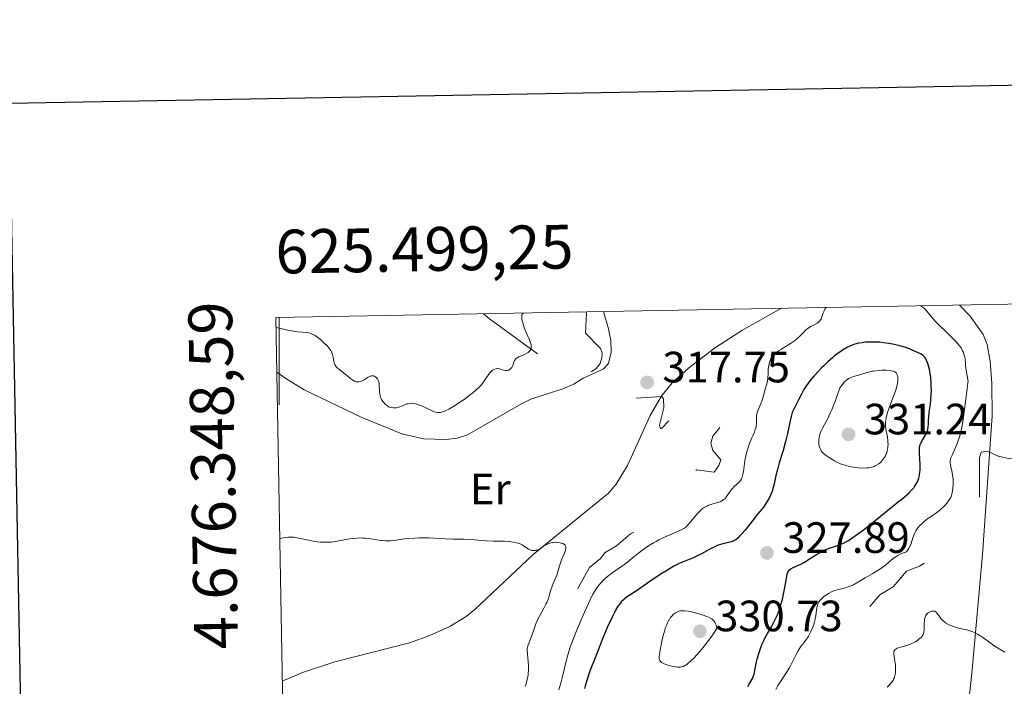
# Model space of a CAD drawing. Units: metres. Extents: x 624629 to 629137, y 4673626 to 4676676.
# Drawn here: x 625441 to 625666, y 4676264 to 4676417 of the extents above; entities that cross this region are included whole.
import ezdxf
from ezdxf.enums import TextEntityAlignment as Align

# ---------------------------------------------------------------- set-up
doc = ezdxf.new("R2010")
doc.units = ezdxf.units.M
doc.header["$MEASUREMENT"] = 0
doc.linetypes.add('DGN Style 3', pattern=[75.70233999999999, 54.0731, -21.62924])
doc.linetypes.add('DGN Style 5', pattern=[37.851169999999996, 16.22193, -21.62924])
for name, color, linetype, lineweight in [('Carátula', 7, 'Continuous', 0), ('Elementos auxiliares', 7, 'Continuous', 0), ('Entidades rústicas y varios', 7, 'Continuous', 0), ('Hidrografía', 7, 'Continuous', 0), ('Relieve y altimetría', 7, 'Continuous', 0), ('Textos de rotulación', 7, 'Continuous', 0)]:
    doc.layers.add(name, color=color, linetype=linetype, lineweight=lineweight)
doc.styles.add('Style-arial', font='arial.shx', dxfattribs={"bigfont": 'arialbig.shx'})
doc.styles.add('Style-arialn', font='arialn.shx', dxfattribs={"bigfont": 'arialnbig.shx'})

# ---------------------------------------------------------------- blocks, each defined once
blk = doc.blocks.new('5PATER_1')
at = {"layer": 'Relieve y altimetría', "linetype": 'Continuous', "lineweight": 0}
h = blk.add_hatch(color=250, dxfattribs=at)
edge = h.paths.add_edge_path()
edge.add_ellipse((0, 0), major_axis=(-1.095731442372465, -1.110710699892244), ratio=0.9994222409660318, start_angle=0, end_angle=360)
blk = doc.blocks.new('5PATER')
at = {"layer": 'Relieve y altimetría', "linetype": 'Continuous', "lineweight": 0}
h = blk.add_hatch(color=250, dxfattribs=at)
edge = h.paths.add_edge_path()
edge.add_ellipse((0, 0), major_axis=(-1.095731441513621, -1.11071069902166), ratio=0.9994222409660318, start_angle=0, end_angle=360)

msp = doc.modelspace()

# ---------------------------------------------------------------- linework, layer by layer
at = {"layer": 'Carátula', "color": 7, "linetype": 'Continuous', "lineweight": 0}
msp.add_line((625500, 4676348.600000001), (625500, 4676328.600000001), dxfattribs=at)
at = {"layer": 'Carátula', "color": 7, "linetype": 'Continuous', "lineweight": 30, "flags": 128}
msp.add_lwpolyline([(625438.2699999996, 4676397.469999999), (625483.9600000009, 4673982.91), (629038.3099999987, 4674050.18), (628992.6700000018, 4676461.739999998), (625438.2699999996, 4676397.469999999)], dxfattribs=at)
at = {"layer": 'Carátula', "color": 7, "linetype": 'Continuous', "lineweight": 0}
msp.add_3dface([(624682.7899999991, 4673625.870000001), (629137.0599999987, 4673706.41), (629083.370000001, 4676675.93), (624629.1000000015, 4676595.399999999)], dxfattribs=at)
at = {"layer": 'Elementos auxiliares', "color": 250, "linetype": 'Continuous', "lineweight": 0}
msp.add_3dface([(625540.5199999996, 4674035.440000001), (628980.129999999, 4674097.629999999), (628937.75, 4676410.739999998), (625499.25, 4676348.59)], dxfattribs=at)
at = {"layer": 'Entidades rústicas y varios', "color": 92, "linetype": 'Continuous', "lineweight": 0}
for points in [[(625500.7300000004, 4676265.43, 312.61), (625505.6000000015, 4676267.530000001, 312.77), (625512.7300000004, 4676269.850000001, 312.91), (625529.7800000012, 4676274.260000002, 313.13), (625534.5, 4676275.899999999, 313.32), (625539.0399999991, 4676277.960000001, 313.6), (625542.8000000007, 4676280.280000001, 313.75), (625544.7399999984, 4676281.84, 313.82), (625558.129999999, 4676294.399999999, 314.76), (625575.3200000003, 4676308.460000001, 316.02), (625577.0599999987, 4676310.52, 316.15), (625579.6900000013, 4676314.75, 316.54), (625584.879999999, 4676326.199999999, 317.26), (625587.3599999994, 4676330.510000002, 317.5), (625589.8999999985, 4676333.620000001, 317.77), (625593.5899999999, 4676337.030000001, 318.04), (625599.5700000003, 4676341.539999999, 318.3), (625605.8299999982, 4676345.600000001, 318.66), (625614.870000001, 4676350.68, 319.04)], [(625655.5899999999, 4676351.420000002, 319.52), (625658.0500000007, 4676348.870000001, 319.4), (625660.9800000004, 4676344.690000001, 319.22), (625661.9400000013, 4676342.399999999, 319.1), (625662.5899999999, 4676338.57, 318.87), (625663.0100000016, 4676333.57, 318.57), (625663.0500000007, 4676326.080000002, 318.07), (625660.879999999, 4676294.390000001, 316.04), (625658.4699999988, 4676268.080000002, 314.55), (625656.1499999985, 4676245.75, 313.2), (625654.3000000007, 4676230.57, 311.94), (625653.629999999, 4676225.469999999, 311.62), (625654.4100000001, 4676224.34, 311.57), (625655.9400000013, 4676223.73, 311.58), (625663.9499999993, 4676223.739999998, 311.95), (625666.620000001, 4676223.780000001, 311.97), (625688.8099999987, 4676223.920000002, 312.42)], [(625574.1799999997, 4676349.940000001, 318.32), (625575.2899999991, 4676345.98, 318.28), (625575.879999999, 4676343.300000001, 318.17), (625575.9299999997, 4676340.629999999, 317.96), (625575.3299999982, 4676338.080000002, 317.79), (625574.0799999982, 4676336.789999999, 317.66), (625569.5399999991, 4676334.68, 317.58), (625567.3999999985, 4676333.370000001, 317.53), (625564.879999999, 4676332.309999999, 317.38), (625562.5300000012, 4676331.530000001, 317.24), (625557.5399999991, 4676329.899999999, 316.93), (625555.3000000007, 4676328.800000001, 316.83), (625543.0599999987, 4676321.77, 316.54), (625540.7199999988, 4676320.98, 316.42), (625538.1700000018, 4676320.670000002, 316.35), (625533.0300000012, 4676320.84, 316.29), (625528.0799999982, 4676322.02, 316.37), (625518.7800000012, 4676325.809999999, 316.53), (625505.7600000016, 4676332.080000002, 317.14), (625501.5199999996, 4676334.629999999, 317.33), (625499.4699999988, 4676336.109999999, 317.38)]]:
    msp.add_polyline3d(points, dxfattribs=at)
at = {"layer": 'Hidrografía', "color": 142, "linetype": 'DGN Style 3', "lineweight": 13, "extrusion": (-0.07875568683756595, 0.06205618256049037, 0.9949605881625474), "elevation": 241243.2208118963, "flags": 128}
msp.add_lwpolyline([(-4060249.453366142, -2390759.102407387), (-4060249.383949451, -2390757.307196725), (-4060249.936363205, -2390743.643648904)], dxfattribs=at)
at = {"layer": 'Relieve y altimetría', "color": 36, "linetype": 'Continuous', "lineweight": 0, "flags": 128}
for points, elevation in [([(625625.0899999999, 4676350.859999999), (625624.8999999985, 4676350.620000001), (625624.7899999991, 4676350.460000001), (625624.6099999994, 4676350.129999999), (625624.3999999985, 4676349.640000001), (625624.120000001, 4676348.739999998), (625623.9299999997, 4676348.239999998), (625623.8099999987, 4676348.02), (625623.5799999982, 4676347.73), (625623.2699999996, 4676347.449999999), (625623.0799999982, 4676347.32), (625622.3500000015, 4676346.920000002), (625621.6000000015, 4676346.539999999), (625621.2199999988, 4676346.32), (625620.6799999997, 4676345.940000001), (625620.4400000013, 4676345.73), (625619.9699999988, 4676345.260000002), (625619.3200000003, 4676344.539999999), (625618.9400000013, 4676344.16), (625618.25, 4676343.550000001), (625617.8399999999, 4676343.239999998), (625616.9299999997, 4676342.609999999), (625615.9600000009, 4676342), (625614.7199999988, 4676341.25), (625614.1999999993, 4676340.93), (625613.5700000003, 4676340.510000002), (625613.3299999982, 4676340.32), (625612.9400000013, 4676339.98), (625612.75, 4676339.75), (625612.6400000006, 4676339.59), (625612.4499999993, 4676339.239999998), (625612.3599999994, 4676339.02), (625612.1999999993, 4676338.530000001), (625612.0599999987, 4676337.989999998), (625611.9800000004, 4676337.600000001), (625611.870000001, 4676336.789999999), (625611.8099999987, 4676335.850000001), (625611.75, 4676334.649999999), (625611.6999999993, 4676334.129999999), (625611.5599999987, 4676333.449999999), (625611.1700000018, 4676332.170000002), (625610.6999999993, 4676330.449999999), (625610.3599999994, 4676329.48), (625609.5300000012, 4676327.5), (625609.3099999987, 4676326.84), (625609.2399999984, 4676326.52), (625609.1900000013, 4676326.190000001), (625609.1400000006, 4676325.550000001), (625609.1499999985, 4676324.330000002), (625609.1099999994, 4676323.760000002), (625609.0599999987, 4676323.489999998), (625608.8999999985, 4676322.949999999), (625608.6799999997, 4676322.399999999), (625608.3099999987, 4676321.57), (625608.1000000015, 4676321.09), (625607.6600000001, 4676319.98), (625607.4400000013, 4676319.359999999), (625607.129999999, 4676318.370000001), (625606.8399999999, 4676317.330000002), (625606.7199999988, 4676316.809999999), (625606.6099999994, 4676316.280000001), (625606.4299999997, 4676315.25), (625606.1700000018, 4676313.41), (625606.0500000007, 4676312.68), (625605.9200000018, 4676312.120000001), (625605.8500000015, 4676311.899999999), (625605.6700000018, 4676311.530000001), (625605.5399999991, 4676311.32), (625605.1900000013, 4676310.940000001), (625604.0799999982, 4676309.920000002), (625603.6700000018, 4676309.489999998), (625603.4699999988, 4676309.239999998), (625602.3200000003, 4676307.640000001), (625601.8900000006, 4676307.16), (625601.6499999985, 4676306.949999999), (625601.3999999985, 4676306.77), (625601.2199999988, 4676306.66), (625600.8500000015, 4676306.48), (625600.2899999991, 4676306.27), (625599.2100000009, 4676305.98), (625598.5399999991, 4676305.789999999), (625598.1700000018, 4676305.66), (625597.9299999997, 4676305.559999999), (625597.4899999984, 4676305.34), (625597.0599999987, 4676305.080000002), (625596.8399999999, 4676304.91), (625596.4800000004, 4676304.609999999), (625595.870000001, 4676304), (625595.1499999985, 4676303.16), (625594.1600000001, 4676301.940000001), (625593.7300000004, 4676301.420000002), (625593.2300000004, 4676300.879999999), (625592.9800000004, 4676300.66), (625592.5199999996, 4676300.359999999), (625592.2399999984, 4676300.199999999), (625591.5199999996, 4676299.850000001), (625588.129999999, 4676298.359999999), (625586.8399999999, 4676297.73), (625586.2199999988, 4676297.41), (625585.6099999994, 4676297.07), (625584.4800000004, 4676296.379999999)], 320), ([(625655.1499999985, 4676320.030000001), (625655.4600000009, 4676320.879999999), (625655.6000000015, 4676321.32), (625655.8000000007, 4676322.030000001), (625655.9800000004, 4676322.760000002), (625656.2800000012, 4676324.300000001), (625656.5100000016, 4676325.870000001), (625656.8599999994, 4676328.780000001), (625657.0899999999, 4676330.530000001), (625657.3599999994, 4676332.260000002), (625657.4600000009, 4676332.899999999), (625657.5300000012, 4676333.649999999), (625657.5399999991, 4676334.059999999), (625657.5199999996, 4676334.330000002), (625657.4400000013, 4676334.899999999), (625657.1099999994, 4676336.550000001), (625656.9699999988, 4676337.5), (625656.9299999997, 4676338.16), (625656.8599999994, 4676339.059999999), (625656.7899999991, 4676339.52), (625656.6900000013, 4676339.989999998), (625656.6099999994, 4676340.219999999), (625656.4800000004, 4676340.580000002), (625656.3099999987, 4676340.949999999), (625656.1700000018, 4676341.199999999), (625655.8599999994, 4676341.699999999), (625655.2800000012, 4676342.469999999), (625654.8500000015, 4676342.989999998), (625654.5300000012, 4676343.330000002), (625653.870000001, 4676344.030000001), (625652.6499999985, 4676345.199999999), (625650.9200000018, 4676346.859999999), (625650.0500000007, 4676347.780000001), (625649.1799999997, 4676348.760000002), (625648.1099999994, 4676350.010000002), (625647.629999999, 4676350.539999999), (625647.1900000013, 4676350.949999999), (625647, 4676351.100000001), (625646.7399999984, 4676351.260000002)], 320), ([(625555.9299999997, 4676349.609999999), (625555.7199999988, 4676349.52), (625555.620000001, 4676349.41), (625555.5700000003, 4676349.32), (625555.5, 4676349.080000002), (625555.4699999988, 4676348.870000001), (625555.5, 4676348.359999999), (625555.6000000015, 4676347.789999999), (625555.6999999993, 4676347.370000001), (625555.9600000009, 4676346.52), (625556.1400000006, 4676346.050000001), (625556.5300000012, 4676345.140000001), (625557.2600000016, 4676343.489999998), (625557.5199999996, 4676342.780000001), (625557.6099999994, 4676342.41), (625557.6400000006, 4676342.23), (625557.6600000001, 4676341.98), (625557.629999999, 4676341.640000001), (625557.5399999991, 4676341.330000002), (625557.4699999988, 4676341.190000001), (625557.3299999982, 4676340.98), (625557.2199999988, 4676340.859999999), (625556.9400000013, 4676340.620000001), (625556.6799999997, 4676340.460000001), (625556.0799999982, 4676340.16), (625554.8299999982, 4676339.59), (625554.4699999988, 4676339.379999999), (625554.3200000003, 4676339.27), (625554.129999999, 4676339.100000001), (625554.0199999996, 4676338.98), (625553.8500000015, 4676338.73), (625553.6799999997, 4676338.34), (625553.5199999996, 4676337.830000002), (625553.4400000013, 4676337.600000001), (625553.370000001, 4676337.440000001), (625553.1999999993, 4676337.149999999), (625552.9899999984, 4676336.920000002), (625552.8399999999, 4676336.780000001), (625552.5100000016, 4676336.580000002), (625552.3900000006, 4676336.530000001), (625552.129999999, 4676336.460000001), (625551.870000001, 4676336.440000001), (625551.6900000013, 4676336.449999999), (625551.3299999982, 4676336.510000002), (625550.9100000001, 4676336.66), (625550.3500000015, 4676336.850000001), (625550.0599999987, 4676336.899999999), (625549.9200000018, 4676336.899999999), (625549.629999999, 4676336.870000001), (625549.3500000015, 4676336.789999999), (625549.1700000018, 4676336.710000001), (625548.8200000003, 4676336.52), (625548.5, 4676336.27), (625548.3500000015, 4676336.120000001), (625548.120000001, 4676335.870000001), (625547.7699999996, 4676335.420000002), (625547.4100000001, 4676334.850000001), (625546.8299999982, 4676333.969999999), (625546.4800000004, 4676333.5), (625545.9200000018, 4676332.84), (625545.5799999982, 4676332.489999998), (625544.9800000004, 4676331.940000001), (625544.2300000004, 4676331.32), (625543.8000000007, 4676330.98), (625542.2800000012, 4676329.870000001), (625541.5500000007, 4676329.370000001), (625540.129999999, 4676328.43), (625539.1999999993, 4676327.859999999), (625538.8099999987, 4676327.640000001), (625538.1600000001, 4676327.300000001), (625537.6600000001, 4676327.09), (625537.379999999, 4676327), (625536.9100000001, 4676326.899999999), (625536.4499999993, 4676326.870000001), (625536.1999999993, 4676326.890000001), (625535.75, 4676326.98), (625535.1799999997, 4676327.18), (625534.8399999999, 4676327.32), (625534.0399999991, 4676327.710000001), (625532.7899999991, 4676328.289999999), (625532.1400000006, 4676328.559999999), (625531.5, 4676328.780000001), (625531.1799999997, 4676328.859999999), (625530.7300000004, 4676328.949999999), (625530.3000000007, 4676328.969999999), (625530.0300000012, 4676328.960000001), (625529.5199999996, 4676328.879999999), (625529.2800000012, 4676328.82), (625528.8200000003, 4676328.66), (625528, 4676328.300000001), (625527.629999999, 4676328.149999999), (625527.370000001, 4676328.059999999), (625526.870000001, 4676327.949999999), (625526.4100000001, 4676327.91), (625526.1400000006, 4676327.920000002), (625525.6400000006, 4676328), (625525.2300000004, 4676328.120000001), (625525.0399999991, 4676328.199999999), (625524.7699999996, 4676328.359999999), (625524.3399999999, 4676328.699999999), (625523.9100000001, 4676329.140000001)], 315), ([(625523.9100000001, 4676329.140000001), (625523.6999999993, 4676329.399999999), (625523.3999999985, 4676329.859999999), (625523.2399999984, 4676330.219999999), (625523.1700000018, 4676330.41), (625523.0799999982, 4676330.710000001), (625523.0300000012, 4676331.030000001), (625522.9600000009, 4676331.719999999), (625522.8999999985, 4676333.140000001), (625522.8500000015, 4676333.57), (625522.8000000007, 4676333.780000001), (625522.7199999988, 4676334.07), (625522.6499999985, 4676334.239999998), (625522.4800000004, 4676334.559999999), (625522.2800000012, 4676334.830000002), (625522.129999999, 4676334.969999999), (625521.9100000001, 4676335.120000001), (625521.8000000007, 4676335.18), (625521.5300000012, 4676335.260000002), (625521.3900000006, 4676335.27), (625521.1900000013, 4676335.260000002), (625521.0500000007, 4676335.23), (625520.7699999996, 4676335.129999999), (625520.3399999999, 4676334.91), (625519.4600000009, 4676334.370000001), (625518.870000001, 4676334.059999999), (625518.5700000003, 4676333.960000001), (625518.2800000012, 4676333.879999999), (625518.129999999, 4676333.859999999), (625517.8399999999, 4676333.859999999), (625517.6900000013, 4676333.870000001), (625517.4800000004, 4676333.920000002), (625517.2600000016, 4676334), (625516.8399999999, 4676334.25), (625516.4100000001, 4676334.580000002), (625515.8099999987, 4676335.100000001), (625515.4899999984, 4676335.359999999), (625514.7399999984, 4676335.949999999), (625513.7800000012, 4676336.68), (625513.379999999, 4676337.010000002), (625513.0700000003, 4676337.330000002), (625512.9400000013, 4676337.489999998), (625512.7399999984, 4676337.809999999), (625512.6400000006, 4676338.039999999), (625512.5899999999, 4676338.199999999), (625512.5100000016, 4676338.550000001), (625512.379999999, 4676339.52), (625512.2399999984, 4676340.09), (625512.0799999982, 4676340.5), (625511.9800000004, 4676340.719999999), (625511.7899999991, 4676341.059999999), (625511.5500000007, 4676341.41), (625511.370000001, 4676341.640000001), (625510.9600000009, 4676342.120000001), (625510.2600000016, 4676342.830000002), (625509.7800000012, 4676343.280000001), (625509.4600000009, 4676343.550000001), (625508.8500000015, 4676344.039999999), (625508.2399999984, 4676344.460000001), (625507.9600000009, 4676344.629999999), (625507.4200000018, 4676344.879999999), (625507.0700000003, 4676345), (625506.8299999982, 4676345.059999999), (625506.3200000003, 4676345.149999999), (625505.3399999999, 4676345.239999998), (625504.3099999987, 4676345.32), (625503.7399999984, 4676345.379999999), (625502.8099999987, 4676345.510000002), (625502.3200000003, 4676345.609999999), (625501.3200000003, 4676345.84), (625499.6900000013, 4676346.239999998), (625499.2899999991, 4676346.309999999)], 315), ([(625629.2100000009, 4676333.77), (625628.5799999982, 4676333), (625628.2100000009, 4676332.489999998), (625627.5500000007, 4676330.530000001), (625627.1400000006, 4676329.390000001), (625626.870000001, 4676328.699999999), (625626.370000001, 4676327.48), (625626.0199999996, 4676326.68), (625625.370000001, 4676325.350000001), (625624.3500000015, 4676323.440000001), (625623.9800000004, 4676322.690000001), (625623.7600000016, 4676322.16), (625623.6499999985, 4676321.809999999), (625623.4800000004, 4676321.140000001), (625623.4299999997, 4676320.82), (625623.3900000006, 4676320.199999999), (625623.4200000018, 4676319.629999999), (625623.4800000004, 4676319.27), (625623.5399999991, 4676319.050000001), (625623.6999999993, 4676318.629999999), (625623.8599999994, 4676318.309999999), (625623.9899999984, 4676318.109999999), (625624.2699999996, 4676317.760000002), (625624.4299999997, 4676317.600000001), (625624.7600000016, 4676317.300000001), (625625.0899999999, 4676317.039999999), (625625.75, 4676316.600000001), (625626.6000000015, 4676316.039999999), (625627.0100000016, 4676315.800000001), (625627.6900000013, 4676315.460000001), (625628.4100000001, 4676315.16), (625628.8000000007, 4676315.02), (625629.4400000013, 4676314.82), (625630.4299999997, 4676314.559999999), (625631.3399999999, 4676314.379999999), (625631.7899999991, 4676314.309999999), (625632.4699999988, 4676314.23), (625633.4899999984, 4676314.18), (625634.379999999, 4676314.190000001), (625634.8099999987, 4676314.239999998), (625635.4499999993, 4676314.350000001), (625636.0500000007, 4676314.530000001), (625636.3299999982, 4676314.66), (625636.6099999994, 4676314.800000001), (625637.120000001, 4676315.149999999), (625637.5799999982, 4676315.550000001), (625637.8599999994, 4676315.830000002), (625638.3200000003, 4676316.399999999), (625638.4600000009, 4676316.600000001), (625638.6799999997, 4676317), (625638.8500000015, 4676317.390000001), (625638.9499999993, 4676317.640000001), (625639.0799999982, 4676318.18), (625639.1900000013, 4676318.760000002), (625639.2199999988, 4676319.07), (625639.25, 4676319.57), (625639.2399999984, 4676320.109999999), (625639.2199999988, 4676320.399999999), (625639.0899999999, 4676321.32), (625638.8500000015, 4676322.580000002), (625638.7600000016, 4676323.170000002), (625638.6799999997, 4676323.890000001), (625638.6700000018, 4676324.239999998), (625638.6999999993, 4676324.789999999), (625638.7899999991, 4676325.390000001), (625638.8599999994, 4676325.719999999), (625639.1600000001, 4676326.850000001), (625639.4200000018, 4676327.68), (625640.0100000016, 4676329.359999999), (625640.870000001, 4676331.559999999), (625641.1999999993, 4676332.539999999), (625641.3599999994, 4676333.18), (625641.4800000004, 4676333.98), (625641.5, 4676334.359999999), (625641.4899999984, 4676334.870000001), (625641.4600000009, 4676335.109999999), (625641.370000001, 4676335.48), (625641.2899999991, 4676335.640000001), (625641.1499999985, 4676335.859999999), (625640.9400000013, 4676336.050000001), (625640.8099999987, 4676336.140000001), (625640.5, 4676336.280000001), (625640.3200000003, 4676336.330000002), (625640, 4676336.41), (625639.629999999, 4676336.460000001), (625638.7699999996, 4676336.52), (625637.8200000003, 4676336.52), (625637.3900000006, 4676336.5), (625636.5399999991, 4676336.420000002), (625635.9499999993, 4676336.350000001), (625635.5399999991, 4676336.280000001), (625634.8099999987, 4676336.109999999), (625634.1700000018, 4676335.920000002), (625633.3999999985, 4676335.670000002), (625633.0300000012, 4676335.550000001), (625632.1900000013, 4676335.309999999), (625631.120000001, 4676335), (625630.629999999, 4676334.82), (625630.2300000004, 4676334.629999999), (625630.0300000012, 4676334.510000002), (625629.7300000004, 4676334.280000001)], 330), ([(625629.7300000004, 4676334.280000001), (625629.3900000006, 4676333.960000001), (625629.2100000009, 4676333.77)], 330), ([(625613.5599999987, 4676263.580000002), (625614.0799999982, 4676264.449999999), (625614.7100000009, 4676265.440000001), (625615.6000000015, 4676266.77), (625616.0399999991, 4676267.440000001), (625616.6600000001, 4676268.449999999), (625617.0300000012, 4676269.100000001), (625617.6600000001, 4676270.32), (625618.3599999994, 4676271.84), (625618.7600000016, 4676272.550000001), (625619.2600000016, 4676273.280000001), (625620.0199999996, 4676274.260000002), (625620.3599999994, 4676274.719999999), (625620.8099999987, 4676275.359999999), (625621.0599999987, 4676275.780000001), (625621.5399999991, 4676276.690000001), (625622.0300000012, 4676277.809999999), (625622.2699999996, 4676278.43), (625622.4699999988, 4676279.080000002), (625622.5500000007, 4676279.41), (625622.620000001, 4676279.739999998), (625622.7399999984, 4676280.41), (625622.8900000006, 4676281.670000002), (625622.9699999988, 4676282.23), (625623.1000000015, 4676282.870000001), (625623.1999999993, 4676283.149999999), (625623.3999999985, 4676283.559999999), (625623.6999999993, 4676283.960000001), (625623.879999999, 4676284.16), (625624.1000000015, 4676284.370000001), (625624.6000000015, 4676284.789999999), (625624.9699999988, 4676285.07), (625625.7600000016, 4676285.580000002), (625626.3299999982, 4676285.879999999), (625626.6099999994, 4676286.010000002), (625627.120000001, 4676286.199999999), (625627.620000001, 4676286.34), (625628.6600000001, 4676286.580000002), (625629.4299999997, 4676286.789999999), (625629.8299999982, 4676286.920000002), (625630.4400000013, 4676287.129999999), (625631.3200000003, 4676287.510000002), (625632.129999999, 4676287.949999999), (625633.2899999991, 4676288.66), (625634.0100000016, 4676289.080000002), (625635.8000000007, 4676290.100000001), (625636.8000000007, 4676290.710000001), (625637.8299999982, 4676291.399999999), (625638.3299999982, 4676291.780000001), (625640.3500000015, 4676293.399999999), (625641.0799999982, 4676293.920000002), (625641.4600000009, 4676294.170000002), (625642.0100000016, 4676294.469999999), (625642.3000000007, 4676294.609999999), (625642.75, 4676294.809999999), (625643.4699999988, 4676295.059999999), (625643.7600000016, 4676295.460000001), (625643.9200000018, 4676295.719999999), (625644.1999999993, 4676296.219999999), (625644.5100000016, 4676296.949999999), (625644.9299999997, 4676298.25), (625645.2100000009, 4676298.989999998), (625645.3599999994, 4676299.330000002), (625645.620000001, 4676299.82), (625645.7699999996, 4676300.050000001), (625646.0899999999, 4676300.5), (625646.5899999999, 4676301.09), (625646.879999999, 4676301.379999999), (625647.3500000015, 4676301.82), (625648.1600000001, 4676302.469999999), (625649.1000000015, 4676303.109999999), (625650.3999999985, 4676304.010000002), (625651.0300000012, 4676304.5), (625651.3299999982, 4676304.75), (625651.8900000006, 4676305.27), (625652.3900000006, 4676305.800000001), (625652.6900000013, 4676306.149999999), (625653.1900000013, 4676306.800000001), (625653.4699999988, 4676307.239999998), (625653.5799999982, 4676307.449999999), (625653.7699999996, 4676307.870000001), (625653.8599999994, 4676308.18), (625654, 4676308.859999999), (625654.1000000015, 4676309.710000001), (625654.129999999, 4676310.190000001), (625654.1400000006, 4676310.93), (625654.1099999994, 4676311.699999999), (625654.0799999982, 4676312.080000002), (625654.0300000012, 4676312.449999999), (625653.9100000001, 4676313.18), (625653.629999999, 4676314.460000001), (625653.5199999996, 4676314.989999998), (625653.4600000009, 4676315.390000001), (625653.4499999993, 4676315.57), (625653.4600000009, 4676315.84), (625653.5500000007, 4676316.289999999), (625653.629999999, 4676316.539999999), (625653.879999999, 4676317.140000001), (625654.6799999997, 4676318.899999999), (625655.1499999985, 4676320.030000001)], 320), ([(625500.1499999985, 4676298.100000001), (625501.4699999988, 4676298.300000001), (625501.9899999984, 4676298.359999999), (625502.3000000007, 4676298.379999999), (625502.8500000015, 4676298.379999999), (625503.3599999994, 4676298.34), (625503.7100000009, 4676298.289999999), (625504.4699999988, 4676298.140000001), (625506.75, 4676297.66), (625508.0700000003, 4676297.420000002), (625509.3900000006, 4676297.25), (625510.0300000012, 4676297.210000001), (625510.6499999985, 4676297.199999999), (625511.0399999991, 4676297.210000001), (625511.8000000007, 4676297.27), (625512.879999999, 4676297.41), (625514.8999999985, 4676297.800000001), (625516.1999999993, 4676298.02), (625516.8399999999, 4676298.100000001), (625517.8000000007, 4676298.170000002), (625518.75, 4676298.190000001), (625519.2199999988, 4676298.18), (625519.6900000013, 4676298.140000001), (625520.620000001, 4676298.039999999), (625522.379999999, 4676297.760000002), (625523.1900000013, 4676297.640000001), (625523.5799999982, 4676297.600000001), (625524.3099999987, 4676297.550000001), (625524.9899999984, 4676297.550000001), (625525.4299999997, 4676297.57), (625526.2899999991, 4676297.640000001), (625527.2399999984, 4676297.780000001), (625528.6799999997, 4676297.98), (625529.5399999991, 4676298.07), (625531.0399999991, 4676298.16), (625532.1099999994, 4676298.199999999), (625533.5, 4676298.199999999), (625534.1499999985, 4676298.190000001), (625538.0599999987, 4676297.969999999), (625539.7800000012, 4676297.940000001), (625542.2300000004, 4676297.899999999), (625543.3299999982, 4676297.859999999), (625544.6999999993, 4676297.760000002), (625546.3599999994, 4676297.59), (625547.3200000003, 4676297.530000001), (625549.0399999991, 4676297.48), (625551.5, 4676297.43), (625552.6000000015, 4676297.359999999), (625553.0799999982, 4676297.32), (625553.8999999985, 4676297.190000001), (625554.5599999987, 4676297.030000001), (625554.9299999997, 4676296.91), (625555.1499999985, 4676296.82), (625555.5500000007, 4676296.620000001), (625556.120000001, 4676296.280000001), (625556.75, 4676295.84), (625557.0199999996, 4676295.66), (625557.3999999985, 4676295.460000001), (625557.6499999985, 4676295.379999999), (625557.8099999987, 4676295.34), (625558.1600000001, 4676295.309999999), (625558.5300000012, 4676295.34), (625558.7199999988, 4676295.370000001), (625559.0199999996, 4676295.440000001), (625559.4699999988, 4676295.620000001), (625559.9100000001, 4676295.890000001), (625560.4899999984, 4676296.289999999), (625560.7800000012, 4676296.489999998), (625561.370000001, 4676296.809999999), (625561.6600000001, 4676296.93), (625562.120000001, 4676297.080000002), (625562.5500000007, 4676297.16), (625562.7699999996, 4676297.190000001), (625563.120000001, 4676297.210000001), (625563.6999999993, 4676297.18), (625564.25, 4676297.09), (625564.5300000012, 4676297.030000001), (625564.9100000001, 4676296.899999999), (625565.2300000004, 4676296.73), (625565.3599999994, 4676296.640000001), (625565.4499999993, 4676296.530000001), (625565.5700000003, 4676296.280000001), (625565.5899999999, 4676295.98), (625565.5500000007, 4676295.739999998), (625565.3900000006, 4676295.18), (625565.0799999982, 4676294.399999999), (625564.5899999999, 4676293.170000002), (625564.3500000015, 4676292.510000002), (625564.0500000007, 4676291.52), (625563.6799999997, 4676290.25), (625563.4800000004, 4676289.670000002), (625563.129999999, 4676288.879999999), (625562.6499999985, 4676287.809999999), (625562.4100000001, 4676287.190000001), (625562.0799999982, 4676286.080000002), (625561.7600000016, 4676284.960000001), (625561.5700000003, 4676284.379999999), (625561.2199999988, 4676283.48), (625561.0199999996, 4676283.039999999), (625560.5599999987, 4676282.149999999), (625559.6099999994, 4676280.449999999)], 315), ([(625584.4800000004, 4676296.379999999), (625583.4699999988, 4676295.699999999), (625582.8599999994, 4676295.25), (625581.8000000007, 4676294.43), (625580.8399999999, 4676293.640000001), (625579.6799999997, 4676292.690000001), (625579.0300000012, 4676292.199999999), (625577.8500000015, 4676291.359999999), (625576.1700000018, 4676290.190000001), (625575.3999999985, 4676289.620000001), (625575.0599999987, 4676289.350000001), (625574.4499999993, 4676288.84), (625573.9400000013, 4676288.350000001), (625573.629999999, 4676288.030000001), (625573.0899999999, 4676287.379999999), (625572.5599999987, 4676286.670000002), (625572.2800000012, 4676286.210000001), (625571.7699999996, 4676285.309999999), (625571.1400000006, 4676284.050000001), (625570.7600000016, 4676283.239999998), (625569.5300000012, 4676280.530000001), (625568.8500000015, 4676278.969999999), (625567.8399999999, 4676276.57), (625566.9400000013, 4676274.260000002), (625566.5599999987, 4676273.219999999), (625566.25, 4676272.27), (625566.0700000003, 4676271.690000001), (625565.7600000016, 4676270.629999999), (625564.7100000009, 4676266.199999999), (625564.4699999988, 4676265.34), (625563.9299999997, 4676263.48)], 320), ([(625559.6099999994, 4676280.449999999), (625559.1999999993, 4676279.66), (625559.0199999996, 4676279.280000001), (625558.7300000004, 4676278.559999999), (625558.0500000007, 4676276.52), (625557.6700000018, 4676275.52), (625557.1799999997, 4676274.289999999), (625556.9800000004, 4676273.780000001), (625556.8099999987, 4676273.219999999), (625556.7600000016, 4676272.960000001), (625556.7300000004, 4676272.539999999), (625556.7800000012, 4676271.699999999), (625556.9400000013, 4676269.989999998), (625557.0100000016, 4676268.960000001), (625557.0100000016, 4676267.899999999), (625556.9800000004, 4676267.370000001), (625556.9299999997, 4676266.850000001), (625556.879999999, 4676266.510000002), (625556.75, 4676265.84), (625556.4800000004, 4676264.859999999), (625556.2600000016, 4676264.219999999)], 315), ([(625600.129999999, 4676277.489999998), (625599.9499999993, 4676278.260000002), (625599.8299999982, 4676278.57), (625599.629999999, 4676278.98), (625599.5, 4676279.16), (625599.1999999993, 4676279.469999999), (625598.9299999997, 4676279.68), (625598.7199999988, 4676279.809999999), (625598.2300000004, 4676280.07), (625597.7899999991, 4676280.25), (625596.7800000012, 4676280.620000001), (625595.6700000018, 4676280.949999999), (625594.9200000018, 4676281.140000001), (625593.9899999984, 4676281.350000001), (625593.5599999987, 4676281.43), (625592.7399999984, 4676281.539999999), (625592.3999999985, 4676281.559999999), (625592.1799999997, 4676281.559999999), (625591.7899999991, 4676281.530000001), (625591.4400000013, 4676281.449999999), (625591.2199999988, 4676281.379999999), (625590.7800000012, 4676281.16), (625590.3399999999, 4676280.870000001), (625590.1099999994, 4676280.68), (625589.7800000012, 4676280.34), (625589.4400000013, 4676279.920000002), (625589.2699999996, 4676279.670000002), (625588.9499999993, 4676279.09), (625588.7899999991, 4676278.760000002), (625588.5500000007, 4676278.199999999), (625588.3200000003, 4676277.57), (625588.1799999997, 4676277.120000001), (625587.8999999985, 4676276.16), (625587.5300000012, 4676274.66), (625587.3299999982, 4676273.68), (625587.2100000009, 4676273.07), (625587.0300000012, 4676271.989999998), (625586.9299999997, 4676271.07), (625586.9299999997, 4676270.73), (625586.9899999984, 4676270.350000001), (625587.0399999991, 4676270.199999999), (625587.1900000013, 4676269.940000001), (625587.3399999999, 4676269.800000001), (625587.4600000009, 4676269.710000001), (625587.75, 4676269.550000001), (625588.0500000007, 4676269.420000002), (625588.7600000016, 4676269.170000002), (625589.1099999994, 4676269.07), (625589.8299999982, 4676268.890000001), (625590.379999999, 4676268.789999999), (625591.1400000006, 4676268.699999999), (625591.7199999988, 4676268.690000001), (625591.9800000004, 4676268.719999999), (625592.379999999, 4676268.82), (625592.7800000012, 4676269.010000002), (625592.9899999984, 4676269.140000001), (625593.3200000003, 4676269.370000001), (625593.5700000003, 4676269.57), (625594.1099999994, 4676270.050000001), (625594.9800000004, 4676270.890000001), (625595.4800000004, 4676271.41), (625596.2899999991, 4676272.330000002), (625597.1999999993, 4676273.43), (625597.6900000013, 4676274.050000001), (625598.7199999988, 4676275.449999999), (625599.2699999996, 4676276.219999999), (625600.129999999, 4676277.489999998)], 330), ([(625644.7199999988, 4676274.059999999), (625645.0100000016, 4676274.199999999), (625645.5599999987, 4676274.489999998), (625646.0399999991, 4676274.809999999), (625646.3200000003, 4676275.030000001), (625646.7899999991, 4676275.469999999), (625647.0399999991, 4676275.760000002), (625647.1400000006, 4676275.899999999), (625647.2699999996, 4676276.129999999), (625647.4100000001, 4676276.510000002), (625647.4600000009, 4676276.73), (625647.5199999996, 4676277.23), (625647.5399999991, 4676277.84), (625647.5500000007, 4676278.739999998), (625647.5700000003, 4676279.199999999), (625647.620000001, 4676279.629999999), (625647.6600000001, 4676279.830000002), (625647.7399999984, 4676280.120000001), (625647.8399999999, 4676280.370000001), (625647.9299999997, 4676280.52), (625648.120000001, 4676280.780000001), (625648.2300000004, 4676280.899999999), (625648.4600000009, 4676281.09), (625648.7100000009, 4676281.239999998), (625648.870000001, 4676281.32), (625649.1799999997, 4676281.440000001), (625649.4600000009, 4676281.5), (625649.5899999999, 4676281.5), (625649.7800000012, 4676281.48), (625649.9600000009, 4676281.43), (625650.1700000018, 4676281.289999999), (625650.4400000013, 4676281.039999999), (625650.870000001, 4676280.449999999), (625651.3399999999, 4676279.82), (625651.629999999, 4676279.5), (625651.9499999993, 4676279.18), (625652.129999999, 4676279.030000001), (625652.4200000018, 4676278.82), (625653.0599999987, 4676278.43), (625653.75, 4676278.109999999), (625654.2199999988, 4676277.920000002), (625655.129999999, 4676277.640000001), (625656.0399999991, 4676277.43), (625657.25, 4676277.170000002), (625657.9299999997, 4676276.969999999), (625658.629999999, 4676276.719999999), (625659.0300000012, 4676276.550000001), (625659.7100000009, 4676276.199999999), (625660.5, 4676275.719999999), (625660.9600000009, 4676275.43), (625661.9800000004, 4676274.699999999), (625662.5500000007, 4676274.27), (625663.5100000016, 4676273.510000002), (625665.0399999991, 4676272.609999999), (625665.9299999997, 4676272.120000001)], 315), ([(625639.0500000007, 4676264.059999999), (625639.5799999982, 4676264.600000001), (625639.9100000001, 4676264.98), (625640.1000000015, 4676265.23), (625640.3999999985, 4676265.68), (625640.5199999996, 4676265.899999999), (625640.6999999993, 4676266.32), (625640.8200000003, 4676266.719999999), (625640.870000001, 4676266.98), (625640.9400000013, 4676267.48), (625640.9699999988, 4676268.32), (625640.9600000009, 4676268.870000001), (625640.9299999997, 4676269.239999998), (625640.8399999999, 4676269.98), (625640.75, 4676270.539999999), (625640.6400000006, 4676271.25), (625640.6000000015, 4676271.580000002), (625640.5899999999, 4676272.02), (625640.6099999994, 4676272.210000001), (625640.6600000001, 4676272.370000001), (625640.6999999993, 4676272.469999999), (625640.8200000003, 4676272.649999999), (625641.0799999982, 4676272.859999999), (625641.3099999987, 4676272.969999999), (625641.8999999985, 4676273.18), (625643.75, 4676273.710000001), (625644.3999999985, 4676273.93), (625644.7199999988, 4676274.059999999)], 315)]:
    msp.add_lwpolyline(points, dxfattribs=dict(at, elevation=elevation))
at = {"layer": 'Relieve y altimetría', "color": 27, "linetype": 'DGN Style 5', "lineweight": 0, "elevation": 317.5, "flags": 128}
for points in [[(625570.1499999985, 4676349.870000001), (625570.2800000012, 4676349.580000002), (625570.0899999999, 4676345.039999999), (625573.4699999988, 4676341.469999999), (625573.8399999999, 4676340.420000002), (625573.8000000007, 4676339.399999999), (625573.4400000013, 4676338.059999999), (625572.4800000004, 4676336.940000001), (625571.4899999984, 4676336.25), (625569.4600000009, 4676335.609999999), (625567.8599999994, 4676334.489999998), (625566.9699999988, 4676333.43), (625566.6499999985, 4676332.41), (625567.4100000001, 4676331.760000002), (625568.4200000018, 4676331.460000001), (625575.3099999987, 4676330.530000001), (625581.5700000003, 4676330.170000002), (625587.5199999996, 4676330.530000001), (625587.8999999985, 4676330.010000002), (625587.9499999993, 4676327.969999999), (625586.9899999984, 4676323.969999999), (625587.2100000009, 4676323.219999999), (625587.4800000004, 4676323.18), (625594.5100000016, 4676330.800000001), (625597.5399999991, 4676331.149999999), (625598.9699999988, 4676330.93), (625601.6400000006, 4676328.66), (625602.1499999985, 4676327.559999999), (625601.6700000018, 4676324.5), (625599.1999999993, 4676321.489999998), (625598.7199999988, 4676319.830000002), (625599.1700000018, 4676318.149999999), (625601, 4676316.02), (625600.5599999987, 4676314.77), (625599.4800000004, 4676313.27), (625595.4499999993, 4676313.780000001), (625594.5300000012, 4676312.469999999), (625593.7199999988, 4676308.5), (625590.3900000006, 4676306.199999999), (625588.8900000006, 4676303.649999999), (625588.5199999996, 4676303.359999999), (625586.1499999985, 4676303.23), (625584.4800000004, 4676302.550000001), (625582.4200000018, 4676300.190000001), (625580.3900000006, 4676299.170000002), (625577.1700000018, 4676296.399999999)], [(625660.129999999, 4676316.580000002), (625660.5500000007, 4676317.809999999), (625662.0100000016, 4676318.030000001), (625664.4499999993, 4676316.920000002), (625667.129999999, 4676316.25), (625668.5700000003, 4676316.330000002), (625670.4200000018, 4676316.960000001), (625671.4100000001, 4676316.850000001), (625674.4100000001, 4676313.43), (625680.3900000006, 4676310.66), (625685.5100000016, 4676311.289999999), (625686.629999999, 4676312.440000001), (625687.9699999988, 4676316.5), (625691.4299999997, 4676323.129999999), (625695.5300000012, 4676326.949999999), (625699.8200000003, 4676329.629999999), (625702.7399999984, 4676333.5), (625704.4499999993, 4676337.48), (625705.8399999999, 4676337.75), (625707.5199999996, 4676337.510000002), (625712.7600000016, 4676335.620000001), (625716.6000000015, 4676335.330000002), (625719.7899999991, 4676334.670000002), (625723.5, 4676333.5), (625728.5199999996, 4676331.109999999), (625731.7800000012, 4676328.82), (625733.5599999987, 4676324.59), (625735.5500000007, 4676322.32), (625737.0500000007, 4676319.510000002), (625737.9400000013, 4676318.48), (625742.3299999982, 4676315.379999999), (625745.3900000006, 4676314.440000001), (625747.4400000013, 4676314.73), (625748.9699999988, 4676315.530000001), (625751.5, 4676317.489999998), (625754.4100000001, 4676325.219999999), (625756.5500000007, 4676327.510000002), (625757.1000000015, 4676328.510000002), (625757.879999999, 4676331.43), (625758.3099999987, 4676338.559999999), (625760.6900000013, 4676341.489999998), (625762.129999999, 4676345.09), (625762.129999999, 4676346.52), (625761.5, 4676347.82)], [(625635.0799999982, 4676282.510000002), (625637.370000001, 4676285.199999999), (625640.4299999997, 4676286.989999998), (625643.5100000016, 4676290.59), (625646.4600000009, 4676291.710000001), (625649.0399999991, 4676293.5), (625649.75, 4676294.469999999), (625650.5700000003, 4676296.989999998), (625651.4699999988, 4676297.640000001), (625653.5500000007, 4676297.420000002), (625654.4800000004, 4676297.830000002), (625657.3299999982, 4676301.399999999), (625659.3399999999, 4676303.219999999), (625660.1400000006, 4676306.550000001), (625660.129999999, 4676316.580000002)], [(625577.1700000018, 4676296.399999999), (625574.5799999982, 4676294.859999999), (625573.4800000004, 4676293.469999999), (625570.9699999988, 4676291.449999999), (625568.5, 4676286.960000001), (625568.3399999999, 4676286.530000001)]]:
    msp.add_lwpolyline(points, dxfattribs=at)
at = {"layer": 'Relieve y altimetría', "color": 36, "linetype": 'Continuous', "lineweight": 30, "elevation": 325, "flags": 128}
for points in [[(625624.5199999996, 4676295.330000002), (625625.0100000016, 4676295.550000001), (625625.9899999984, 4676295.91), (625628, 4676296.580000002), (625628.7100000009, 4676296.859999999), (625629.0599999987, 4676297.02), (625629.7300000004, 4676297.350000001), (625630.0899999999, 4676297.559999999), (625630.6999999993, 4676297.93), (625631.8399999999, 4676298.719999999), (625633.3500000015, 4676299.850000001), (625634.2899999991, 4676300.580000002), (625635.9400000013, 4676301.890000001), (625640.379999999, 4676305.489999998), (625641.6499999985, 4676306.5), (625642.370000001, 4676307.080000002), (625643.5199999996, 4676308.050000001), (625643.9699999988, 4676308.460000001), (625644.6499999985, 4676309.120000001), (625645.120000001, 4676309.640000001), (625645.3399999999, 4676309.920000002), (625645.6400000006, 4676310.399999999), (625645.9800000004, 4676311.050000001), (625646.120000001, 4676311.370000001), (625646.2899999991, 4676311.879999999), (625646.4200000018, 4676312.440000001), (625646.4699999988, 4676312.75), (625646.5100000016, 4676313.09), (625646.5700000003, 4676313.82), (625646.6000000015, 4676314.609999999), (625646.5899999999, 4676315.149999999), (625646.5500000007, 4676316.23), (625646.4299999997, 4676317.760000002), (625646.4299999997, 4676318.48), (625646.4800000004, 4676318.949999999), (625646.5199999996, 4676319.18), (625646.620000001, 4676319.52), (625646.75, 4676319.859999999), (625647.1000000015, 4676320.52), (625647.8999999985, 4676321.84), (625648.120000001, 4676322.289999999), (625648.2100000009, 4676322.510000002), (625648.3200000003, 4676322.850000001), (625648.379999999, 4676323.07), (625648.4600000009, 4676323.539999999), (625648.5100000016, 4676324.25), (625648.5399999991, 4676325.239999998), (625648.5599999987, 4676325.760000002), (625648.6900000013, 4676326.98), (625648.9299999997, 4676328.77), (625649.0399999991, 4676329.739999998), (625649.1400000006, 4676331.100000001), (625649.1600000001, 4676331.800000001), (625649.1499999985, 4676332.859999999), (625649.1000000015, 4676333.899999999), (625649.0599999987, 4676334.41), (625649.0100000016, 4676334.899999999), (625648.8599999994, 4676335.84), (625648.6999999993, 4676336.699999999), (625648.5799999982, 4676337.219999999), (625648.3299999982, 4676338.09), (625648.0799999982, 4676338.789999999), (625647.9100000001, 4676339.120000001), (625647.8000000007, 4676339.300000001), (625647.5599999987, 4676339.609999999), (625647.2600000016, 4676339.890000001), (625647.0599999987, 4676340.030000001), (625646.6799999997, 4676340.27), (625645.8500000015, 4676340.690000001), (625644.7800000012, 4676341.149999999), (625644.1400000006, 4676341.399999999), (625643.0799999982, 4676341.77), (625641.9200000018, 4676342.120000001), (625641.3200000003, 4676342.280000001), (625640.7100000009, 4676342.420000002), (625639.4600000009, 4676342.66), (625638.1999999993, 4676342.830000002), (625637.3500000015, 4676342.91), (625636.8000000007, 4676342.940000001), (625635.6999999993, 4676342.98), (625634.629999999, 4676342.949999999), (625634.1000000015, 4676342.920000002), (625633.3200000003, 4676342.830000002), (625632.5599999987, 4676342.699999999), (625632.1799999997, 4676342.609999999), (625631.4400000013, 4676342.399999999), (625631.0700000003, 4676342.27), (625630.5100000016, 4676342.039999999), (625629.9600000009, 4676341.780000001), (625629.6000000015, 4676341.580000002), (625628.870000001, 4676341.149999999), (625628.5, 4676340.899999999), (625627.7699999996, 4676340.379999999), (625627.0399999991, 4676339.800000001), (625626.5500000007, 4676339.390000001), (625625.5599999987, 4676338.510000002), (625624.5599999987, 4676337.57), (625624.0700000003, 4676337.080000002), (625623.3399999999, 4676336.330000002), (625622.3099999987, 4676335.199999999), (625621.3900000006, 4676334.100000001)], [(625621.3900000006, 4676334.100000001), (625620.9800000004, 4676333.57), (625620.620000001, 4676333.059999999), (625620.0100000016, 4676332.109999999), (625619.5300000012, 4676331.25), (625618.8099999987, 4676329.780000001), (625617.6099999994, 4676327.48), (625617.3599999994, 4676326.870000001), (625617.2399999984, 4676326.539999999), (625617.0799999982, 4676325.989999998), (625616.8399999999, 4676324.969999999), (625616.2699999996, 4676322.059999999), (625615.9899999984, 4676320.859999999), (625615.8299999982, 4676320.23), (625615.2300000004, 4676318.199999999), (625614.3399999999, 4676315.330000002), (625613.9400000013, 4676313.870000001), (625613.6000000015, 4676312.440000001), (625613.1799999997, 4676310.600000001), (625612.9600000009, 4676309.739999998), (625612.7199999988, 4676308.91), (625612.5799999982, 4676308.52), (625612.370000001, 4676307.949999999), (625612.120000001, 4676307.420000002), (625611.9400000013, 4676307.07), (625611.5599999987, 4676306.420000002), (625610.9100000001, 4676305.489999998), (625610.4299999997, 4676304.870000001), (625609.3999999985, 4676303.600000001), (625608.1600000001, 4676302.039999999), (625606.5599999987, 4676300.010000002), (625605.8399999999, 4676299.16), (625605.2300000004, 4676298.5), (625604.9499999993, 4676298.23), (625604.4200000018, 4676297.800000001), (625604.0700000003, 4676297.580000002), (625603.8399999999, 4676297.469999999), (625603.3599999994, 4676297.280000001), (625603.0700000003, 4676297.199999999), (625602.4299999997, 4676297.050000001), (625601.4800000004, 4676296.84), (625600.9499999993, 4676296.699999999), (625600.3900000006, 4676296.510000002), (625600.1000000015, 4676296.390000001), (625599.6400000006, 4676296.190000001), (625598.6700000018, 4676295.699999999), (625596.5599999987, 4676294.550000001), (625595.4600000009, 4676294), (625594.9100000001, 4676293.75), (625593.7899999991, 4676293.280000001), (625592.2600000016, 4676292.66), (625591.4800000004, 4676292.32), (625590.2800000012, 4676291.739999998), (625589.6600000001, 4676291.399999999), (625588.4100000001, 4676290.640000001), (625587.1400000006, 4676289.809999999), (625584.5799999982, 4676288.07), (625582.7300000004, 4676286.830000002), (625580.5599999987, 4676285.379999999), (625579.6900000013, 4676284.780000001), (625579.0100000016, 4676284.25), (625578.7199999988, 4676284.02), (625578.25, 4676283.559999999), (625577.9800000004, 4676283.25), (625577.4800000004, 4676282.580000002), (625576.9600000009, 4676281.719999999), (625576.6600000001, 4676281.170000002), (625576.1400000006, 4676280.120000001), (625575.129999999, 4676277.879999999), (625573.9600000009, 4676275.109999999), (625573.3299999982, 4676273.57), (625572.3900000006, 4676271.210000001), (625571.1600000001, 4676268), (625570.8399999999, 4676267.100000001), (625570.3399999999, 4676265.609999999), (625570, 4676264.420000002), (625569.8399999999, 4676263.760000002)], [(625607.1799999997, 4676264.27), (625607.5199999996, 4676264.760000002), (625607.9699999988, 4676265.52), (625608.1600000001, 4676265.899999999), (625608.3299999982, 4676266.289999999), (625608.6000000015, 4676267.09), (625608.8099999987, 4676267.890000001), (625609.129999999, 4676269.5), (625609.3599999994, 4676270.550000001), (625609.4899999984, 4676271.059999999), (625609.6999999993, 4676271.82), (625610.0700000003, 4676272.920000002), (625610.5, 4676274), (625610.8500000015, 4676274.739999998), (625611.1000000015, 4676275.260000002), (625611.7100000009, 4676276.370000001), (625612.8200000003, 4676278.330000002), (625613.3999999985, 4676279.43), (625613.9499999993, 4676280.609999999), (625614.1999999993, 4676281.239999998), (625614.4400000013, 4676281.870000001), (625614.8399999999, 4676283.18), (625615.1799999997, 4676284.48), (625615.370000001, 4676285.32), (625615.6600000001, 4676286.859999999), (625616.0700000003, 4676289.350000001), (625616.1999999993, 4676289.91), (625616.2699999996, 4676290.140000001), (625616.3599999994, 4676290.350000001), (625616.5700000003, 4676290.699999999), (625616.8299999982, 4676290.98), (625617.0399999991, 4676291.129999999), (625617.5700000003, 4676291.420000002), (625619.2899999991, 4676292.199999999), (625620.0199999996, 4676292.580000002), (625620.4100000001, 4676292.809999999), (625621.6900000013, 4676293.629999999), (625622.9200000018, 4676294.440000001), (625623.5500000007, 4676294.82), (625624.1999999993, 4676295.170000002), (625624.5199999996, 4676295.330000002)]]:
    msp.add_lwpolyline(points, dxfattribs=at)

# ---------------------------------------------------------------- block references
at = {"layer": 'Relieve y altimetría', "color": 250, "linetype": 'Continuous', "lineweight": 0}
for name, p in [('5PATER', (625584.1600000001, 4676333.75, 317.75)), ('5PATER_1', (625630.2199999988, 4676321.870000001, 331.24)), ('5PATER', (625611.5599999987, 4676294.780000001, 327.89)), ('5PATER_1', (625596.2199999988, 4676276.870000001, 330.73))]:
    msp.add_blockref(name, p, dxfattribs=at)

# ---------------------------------------------------------------- texts
at = {"layer": 'Carátula', "color": 7, "linetype": 'Continuous', "lineweight": 0, "style": 'Style-arial'}
msp.add_text('625.499,25', height=10.00002, rotation=1.035493662748161, dxfattribs=at).set_placement((625499.25, 4676358.59))
msp.add_text('4.676.348,59', height=10.00002, rotation=91.02213258697873, dxfattribs=at).set_placement((625489.1854008399, 4676352.326642089), align=Align.RIGHT)
at = {"layer": 'Entidades rústicas y varios', "color": 92, "linetype": 'Continuous', "lineweight": 0, "style": 'Style-arialn'}
msp.add_text('Er', height=7.000020000000001, dxfattribs=at).set_placement((625548.2908486053, 4676309.400010001, 315.76), align=Align.MIDDLE_CENTER)
at = {"layer": 'Textos de rotulación', "color": 250, "linetype": 'Continuous', "lineweight": 0, "style": 'Style-arial'}
for s, p in [('317.75', (625587.6600000001, 4676333.75, 317.75)), ('331.24', (625633.7199999988, 4676321.870000001, 331.24)), ('327.89', (625615.0599999987, 4676294.780000001, 327.89)), ('330.73', (625599.7199999988, 4676276.870000001, 330.73))]:
    msp.add_text(s, height=7.000020000000001, dxfattribs=at).set_placement(p)

doc.saveas('drawing.dxf')
